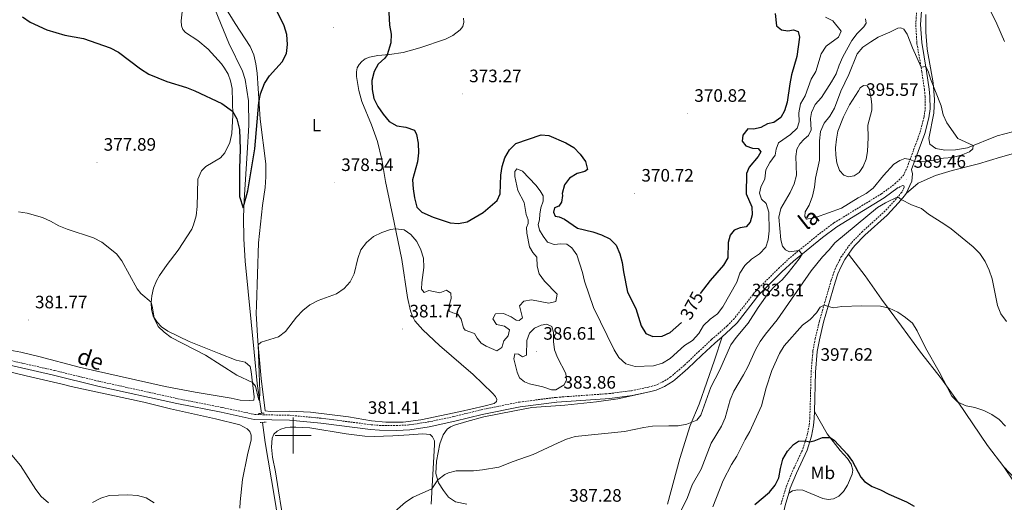
# Model space of a CAD drawing. Units: metres. Extents: x 586425 to 590917, y 4703128 to 4706155.
# Drawn here: x 587848 to 588396, y 4703963 to 4704231 of the extents above; entities that cross this region are included whole.
import ezdxf
from ezdxf.enums import TextEntityAlignment as Align

# ---------------------------------------------------------------- set-up
doc = ezdxf.new("R2010")
doc.units = ezdxf.units.M
doc.header["$MEASUREMENT"] = 0
doc.linetypes.add('TRAZOS', pattern=[0.75, 0.5, -0.25])
doc.linetypes.add('TRAZOSX2', pattern=[1.5, 1, -0.5])
for name, color, linetype, lineweight in [('Carátula', 7, 'Continuous', 5), ('Level 13', 5, 'Continuous', 0), ('Level 21', 19, 'Continuous', 0), ('Level 36', 19, 'Continuous', 40), ('Level 37', 92, 'Continuous', 0), ('Level 4', 36, 'Continuous', 30), ('Level 41', 39, 'Continuous', 0), ('Level 44', 19, 'Continuous', 0), ('Level 5', 36, 'Continuous', 0), ('Level 63', 7, 'Continuous', 0), ('Level 7', 1, 'Continuous', 0)]:
    doc.layers.add(name, color=color, linetype=linetype, lineweight=lineweight)
doc.styles.add('Arial', font='ARIAL.TTF', dxfattribs={"height": 0.2})

# ---------------------------------------------------------------- blocks, each defined once
blk = doc.blocks.new('5PATER')
at = {"layer": 'Carátula', "linetype": 'Continuous', "lineweight": 5}
h = blk.add_hatch(color=250, dxfattribs=at)
edge = h.paths.add_edge_path()
edge.add_ellipse((0, 0), major_axis=(-1.33, -1.34), ratio=0.999422, start_angle=0, end_angle=360)

msp = doc.modelspace()

# ---------------------------------------------------------------- linework, layer by layer
at = {"layer": 'Level 13', "color": 5, "linetype": 'Continuous', "lineweight": 0, "ltscale": 0.5}
for points in [[(587953.71, 4704244.19, 371.57), (587964.3, 4704218.23, 371.88), (587971.83, 4704202.61, 371.92), (587973.37, 4704198.1, 372), (587975.28, 4704186.1, 372.46), (587975.45, 4704172.55, 372.85), (587974.45, 4704157.03, 373.16), (587972.77, 4704130.86, 374.48), (587972.43, 4704121.36, 375.68), (587972.64, 4704109.33, 375.99), (587973.38, 4704096.97, 376.96), (587978.3, 4704046.25, 378.59), (587980.08, 4704028.95, 379.63), (587982.35, 4704012.31, 380.28)], [(587989.1, 4703681.74, 393.46), (588002.21, 4703737.21, 391.65), (588006.71, 4703755.81, 390.69), (588014.91, 4703789.29, 388.59), (588015.05, 4703795.25, 388.51), (588006.68, 4703852.6, 386.34), (588000.7, 4703893.38, 384.09), (587992.29, 4703949.36, 382.31), (587989.71, 4703965.45, 381.34), (587984.56, 4703996.06, 380.91), (587983.04, 4704007.24, 380.48)]]:
    msp.add_polyline3d(points, dxfattribs=at)
at = {"layer": 'Level 21', "color": 19, "linetype": 'Continuous', "lineweight": 0}
for points in [[(588340.91, 4704134.65, 389.55), (588344.12, 4704141.53, 389.53), (588344.43, 4704145.6, 389.56), (588343.96, 4704148.05, 389.63), (588351.3, 4704167.92, 391.33), (588353.55, 4704176.63, 391.24), (588354.22, 4704181.77, 391.06), (588354.16, 4704188.63, 390.71), (588353.78, 4704192.76, 390.49), (588352.33, 4704202.7, 390.05), (588349.57, 4704218.63, 389.78), (588348.98, 4704228.69, 389.48), (588349.58, 4704238.71, 389.34)], [(588238.59, 4704054.92, 383.23), (588243.3, 4704059.06, 383.33), (588246.89, 4704062.71, 383.38), (588258.97, 4704078.18, 383.86), (588271.77, 4704090.93, 384.41), (588278.28, 4704096.97, 384.69), (588294.39, 4704110.11, 385.75), (588302.31, 4704116.05, 386.07), (588328.63, 4704132.17, 388.18), (588336.48, 4704137.89, 388.86)], [(588308.83, 4704100.91, 392.62), (588310.84, 4704103.85, 392.29), (588312.43, 4704105.73, 392.09), (588318.01, 4704111.39, 391.69), (588330.31, 4704122.61, 391.01), (588336.74, 4704129.44, 390.29), (588339.97, 4704133.31, 389.66), (588340.91, 4704134.65, 389.55)], [(588289.87, 4704013.23, 398.96), (588290.5, 4704035.23, 397.63), (588291.47, 4704046.72, 396.94), (588292.66, 4704053.26, 396.42), (588295.03, 4704063, 395.67), (588301.41, 4704085.2, 394.01), (588303, 4704089.85, 393.72), (588304.53, 4704093.55, 393.46), (588306.76, 4704097.87, 392.98), (588308.83, 4704100.91, 392.62)], [(588198.25, 4704024.25, 382.65), (588201.99, 4704025.25, 382.69), (588206.59, 4704027.2, 382.72), (588211.37, 4704030.2, 382.91), (588212.21, 4704030.92, 382.9), (588219.5, 4704037.14, 382.88), (588227.3, 4704044.57, 382.96), (588234.53, 4704051.35, 383.14), (588238.59, 4704054.92, 383.23)], [(587835.05, 4704040.69, 383.38), (587866.82, 4704033.46, 382.43), (587891.41, 4704027.49, 381.87), (587935.28, 4704017.8, 381.41), (587960.05, 4704012.87, 380.94), (587978.42, 4704008.93, 381.13), (587997.99, 4704008.47, 381.11), (588015.36, 4704006.88, 381.44), (588043.08, 4704003.27, 381.41), (588047.96, 4704002.88, 381.64), (588057.48, 4704002.8, 381.91), (588064.89, 4704003.15, 382.38), (588075.67, 4704004.81, 382.87), (588089.99, 4704007.83, 383.15), (588105.12, 4704011.61, 383.56), (588126.35, 4704015.9, 383.85), (588146.76, 4704018.49, 383.87), (588176.08, 4704020.58, 382.88), (588188.61, 4704022.22, 382.57), (588198.25, 4704024.25, 382.65)], [(588275.67, 4703967.88, 401), (588276.46, 4703970.55, 400.87), (588279.92, 4703979.07, 400.71), (588285.8, 4703991.73, 400.14), (588288.24, 4703999.59, 399.91), (588289.37, 4704005.44, 399.5), (588289.76, 4704009.34, 399.19), (588289.87, 4704013.23, 398.96)], [(588267.51, 4703929.72, 403.16), (588271.12, 4703949.31, 401.8), (588273.6, 4703960.91, 401.36), (588275.67, 4703967.88, 401)]]:
    msp.add_polyline3d(points, dxfattribs=at)
at = {"layer": 'Level 21', "color": 19, "linetype": 'TRAZOSX2', "lineweight": 0}
for points in [[(587835.66, 4704043.32, 383.38), (587867.44, 4704036.09, 382.43), (587892.02, 4704030.12, 381.87), (587935.83, 4704020.44, 381.41), (587960.6, 4704015.51, 380.94), (587978.74, 4704011.62, 381.13), (587998.14, 4704011.17, 381.11), (588015.65, 4704009.56, 381.44), (588043.36, 4704005.95, 381.41), (588048.08, 4704005.58, 381.64), (588057.43, 4704005.5, 381.91), (588064.62, 4704005.84, 382.38), (588075.19, 4704007.47, 382.87), (588089.38, 4704010.46, 383.15), (588104.52, 4704014.24, 383.56), (588125.91, 4704018.57, 383.85), (588146.5, 4704021.18, 383.87), (588175.81, 4704023.27, 382.88), (588188.16, 4704024.89, 382.57), (588197.62, 4704026.88, 382.65), (588201.11, 4704027.81, 382.69), (588205.33, 4704029.6, 382.72), (588209.76, 4704032.38, 382.91), (588212.16, 4704034.42, 382.9), (588217.69, 4704039.14, 382.88), (588225.44, 4704046.53, 382.96), (588232.75, 4704053.38, 383.14), (588241.44, 4704061.02, 383.33), (588244.86, 4704064.5, 383.38), (588256.95, 4704079.97, 383.86), (588269.9, 4704092.88, 384.41), (588276.51, 4704099.01, 384.69), (588292.72, 4704112.23, 385.75), (588300.79, 4704118.29, 386.07), (588327.13, 4704134.42, 388.18), (588334.72, 4704139.95, 388.86), (588339.37, 4704144.62, 389.3), (588341.46, 4704149.09, 389.63), (588348.72, 4704168.73, 391.33), (588350.9, 4704177.14, 391.24), (588351.52, 4704181.93, 391.06), (588351.46, 4704188.5, 390.71), (588351.1, 4704192.44, 390.49), (588349.66, 4704202.28, 390.05), (588346.88, 4704218.32, 389.78), (588346.28, 4704228.69, 389.48), (588346.66, 4704235.21, 389.39)], [(588271.27, 4703961.5, 401.36), (588274.2, 4703971.35, 400.87), (588277.72, 4703980.02, 400.71), (588283.56, 4703992.6, 400.14), (588285.91, 4704000.17, 399.91), (588286.99, 4704005.79, 399.5), (588287.36, 4704009.5, 399.19), (588288.1, 4704035.37, 397.63), (588289.09, 4704047.03, 396.94), (588290.32, 4704053.76, 396.42), (588292.71, 4704063.61, 395.67), (588299.12, 4704085.92, 394.01), (588300.76, 4704090.7, 393.72), (588302.35, 4704094.57, 393.46), (588304.69, 4704099.1, 392.98), (588308.92, 4704105.31, 392.29), (588310.66, 4704107.35, 392.09), (588316.34, 4704113.12, 391.69), (588328.62, 4704124.33, 391.01), (588334.94, 4704131.04, 390.29), (588338.06, 4704134.77, 389.66), (588338.81, 4704135.83, 389.55), (588339.83, 4704138.4, 389.57), (588339.64, 4704138.92, 389.57), (588339.08, 4704139.05, 389.26), (588336.48, 4704137.89, 388.86)]]:
    msp.add_polyline3d(points, dxfattribs=at)
at = {"layer": 'Level 21', "color": 1, "linetype": 'TRAZOS', "lineweight": 0}
for points in [[(587983.85, 4704012.41, 381.02), (587980.72, 4704012.2, 380.9)], [(587981.62, 4704007.16, 381.02), (587985.3, 4704007.35, 381.02)]]:
    msp.add_polyline3d(points, dxfattribs=at)
at = {"layer": 'Level 36', "color": 92, "linetype": 'Continuous', "lineweight": 0}
for points in [[(587979.33, 4704206.72, 374.43), (587978.22, 4704211.7, 374.35), (587976.15, 4704216.37, 374.12), (587967.81, 4704229.13, 373.38), (587962.45, 4704237.85, 373.23), (587960.07, 4704242.46, 373.07), (587956.06, 4704251.85, 373.07), (587953.04, 4704261.75, 373.07), (587950.85, 4704271.61, 372.57), (587947.98, 4704281.39, 372.18), (587944.72, 4704291.01, 371.64), (587943.42, 4704296.01, 371.29), (587941.66, 4704306.21, 371.14), (587941.29, 4704311.29, 370.9)], [(587938.88, 4704241.52, 372.5), (587938.52, 4704237.33, 372.5), (587937.83, 4704230.62, 373.47), (587938, 4704227.95, 374.01), (587938.69, 4704225.92, 374.24), (587940.12, 4704224.18, 374.78), (587946.95, 4704219.73, 374.86), (587952.84, 4704214.97, 374.59), (587960.14, 4704206.69, 374.59), (587961.83, 4704204.36, 374.71), (587963.81, 4704201.05, 374.9), (587965.24, 4704197.23, 374.94), (587966.12, 4704193.05, 374.94), (587966.4, 4704178.17, 375.02), (587965.96, 4704168.03, 375.4), (587964.75, 4704163.01, 376.02), (587961.96, 4704157.23, 376.3), (587959.59, 4704154.49, 376.53), (587951.39, 4704149.63, 377.38), (587949.11, 4704147.26, 377.42), (587947.05, 4704142.61, 377.42)], [(588094.85, 4704232.14, 372.8), (588095.04, 4704229.88, 372.84), (588094.4, 4704227.63, 373), (588092.94, 4704225.63, 373.27), (588088.81, 4704222.61, 373.34), (588084.72, 4704220.52, 373.46), (588070.51, 4704215.65, 374.39), (588061.28, 4704213.07, 374.7), (588053.58, 4704211.92, 374.9), (588047.2, 4704211.4, 375.48), (588042.41, 4704210.39, 375.71), (588040.04, 4704209.51, 375.98), (588038.17, 4704208.08, 376.06), (588036.74, 4704206.35, 376.21), (588035.69, 4704204.47, 376.41), (588035.23, 4704202.27, 376.48), (588035.28, 4704199.69, 376.79), (588036.56, 4704191.99, 376.83), (588038.21, 4704185.82, 377.1), (588043.52, 4704172.85, 377.45), (588046.85, 4704163.54, 378.03), (588049.29, 4704153.45, 378.31), (588051.45, 4704141.29, 378.81), (588056.13, 4704118.49, 379.9)], [(588522.42, 4704166.21, 376.71), (588515.94, 4704164.46, 376.96), (588507.67, 4704164.1, 377.27), (588500.5, 4704164.83, 377.55), (588493.5, 4704164.95, 377.61), (588467.55, 4704164.49, 378.08), (588438.92, 4704167.01, 380.93), (588421.44, 4704168.19, 383.72), (588406.83, 4704169.47, 386.85), (588400.01, 4704168.96, 387.63), (588391.55, 4704166.77, 388.56), (588374.97, 4704160.08, 390.36), (588368.46, 4704158.95, 390.82), (588362.36, 4704158.75, 391.13), (588357.52, 4704159.61, 391.07), (588354.07, 4704162.02, 391.53), (588353.54, 4704165.18, 391.5), (588356.24, 4704179.36, 390.63), (588356.75, 4704186.99, 390.32), (588355.96, 4704196.25, 389.89), (588352.7, 4704215.01, 389.18), (588351.94, 4704224.31, 388.74), (588351.89, 4704234.14, 388.56)], [(588056.13, 4704118.49, 379.9), (588060.55, 4704097.85, 380.55), (588063.64, 4704076.75, 380.86), (588065.23, 4704069.4, 381.25), (588066.14, 4704066.71, 381.44), (588067.78, 4704063.67, 381.52), (588072.14, 4704058.75, 381.76), (588081.5, 4704050.02, 382.26), (588100.05, 4704033.9, 383.15), (588110.84, 4704023.45, 383.54), (588112.51, 4704021.65, 383.5), (588113.35, 4704019.99, 383.5), (588113.18, 4704018.78, 383.54), (588111.84, 4704017.82, 383.58), (588106.03, 4704016.2, 383.38), (588093.15, 4704013.37, 383.42), (588071.12, 4704008.62, 382.88), (588061.22, 4704007.33, 382.72), (588051.66, 4704007.45, 382.34), (588043.59, 4704008.14, 381.87), (588030.77, 4704010.28, 381.21), (588009.61, 4704012.98, 380.79), (587998.22, 4704013.5, 380.9), (587987.21, 4704013.21, 381.02), (587984.41, 4704013.63, 380.98), (587982.21, 4704031.64, 380.63), (587980.3, 4704052.51, 379.93), (587979.44, 4704067.75, 379.04), (587979.61, 4704072.22, 378.73), (587980.78, 4704107.23, 378.31), (587982.9, 4704127.92, 377.41), (587984.49, 4704137.9, 376.99), (587984.88, 4704143.83, 376.68), (587984.79, 4704151.21, 376.17), (587981.6, 4704175.93, 375.09), (587979.98, 4704201.62, 374.86), (587979.33, 4704206.72, 374.43)], [(588639.25, 4704076.78, 374.44), (588634.26, 4704085.34, 374.11), (588629.69, 4704092.31, 373.65), (588626.05, 4704094.94, 373.9), (588590.02, 4704113.63, 374.86), (588575.12, 4704122.56, 375.35), (588563.76, 4704129.11, 376.35), (588544.03, 4704139.03, 377.09), (588533.1, 4704143.29, 377.52), (588520.73, 4704147.45, 378.36), (588510.8, 4704150.41, 378.73), (588488.9, 4704154.89, 380.38), (588475.97, 4704157.38, 380.69), (588464.06, 4704159.03, 380.62), (588450.26, 4704160.53, 381), (588438.35, 4704161.22, 381.52), (588425.95, 4704160.76, 382.11), (588403.17, 4704157.62, 384.9), (588393.31, 4704154.75, 386.08), (588381.1, 4704151.1, 387.01), (588366.57, 4704147.41, 387.91), (588357.3, 4704144.7, 388.62), (588347.7, 4704140.28, 389.06), (588340.91, 4704134.65, 389.55)], [(587947.05, 4704142.61, 377.42), (587946.57, 4704127.43, 377.81), (587946.01, 4704122.27, 378.04), (587944.7, 4704117.26, 378.12), (587943.75, 4704114.82, 378.12), (587936.07, 4704103.06, 379.05), (587929.88, 4704095.17, 379.09), (587925.62, 4704089.02, 379.09), (587924, 4704085.98, 379.44), (587922.45, 4704081.95, 379.67), (587921.5, 4704077.75, 379.75), (587920.98, 4704073.89, 380.02), (587921.17, 4704069.99, 380.06), (587922.17, 4704066.26, 380.02), (587924.33, 4704063.01, 379.98), (587926.8, 4704060.35, 379.94), (587930.25, 4704057.93, 379.94), (587942.23, 4704052.27, 379.98), (587958.9, 4704045.49, 379.94), (587968.43, 4704041.91, 379.71), (587973.34, 4704040.81, 379.71), (587976.05, 4704038.41, 379.78), (587976.69, 4704035.54, 379.78), (587978.43, 4704021.39, 380.29), (587978.12, 4704019.59, 380.44), (587975.61, 4704019.39, 380.6), (587970.58, 4704019.68, 380.6), (587965.54, 4704020.64, 380.87), (587945.51, 4704024.11, 380.95), (587928.92, 4704027.27, 380.95), (587881.01, 4704037.91, 381.57), (587858.63, 4704043.97, 382.23), (587848.58, 4704046.25, 382.26), (587842.45, 4704047.38, 382.3)], [(588395.17, 4703982.58, 396.09), (588386.18, 4703994.41, 395.94), (588369.77, 4704018.47, 394.97), (588360.54, 4704031.44, 395.1), (588348.85, 4704046.37, 395.28), (588338.35, 4704060.79, 395.25), (588327.25, 4704075.72, 394.85), (588318.11, 4704088.88, 393.8), (588308.83, 4704100.91, 392.62)], [(588238.59, 4704054.92, 383.23), (588234.36, 4704041.79, 383.48), (588225.82, 4704017.38, 384.34), (588220.85, 4704005.46, 385.12), (588215.11, 4703987.23, 386.15), (588208.17, 4703961.65, 387.28)], [(587831.39, 4704037.96, 383.6), (587851.64, 4704033.19, 382.82), (587871.66, 4704028.42, 382.63), (587876.55, 4704027.3, 382.24), (587916.92, 4704018.54, 381.66), (587931.81, 4704014.8, 381.16), (587956.94, 4704009.22, 380.85), (587970.39, 4704005.95, 381), (587974.52, 4704003.72, 381.2), (587975.94, 4704002.26, 381.2), (587976.76, 4704000.13, 381.24), (587976.68, 4703997.53, 381.24), (587974.65, 4703989.24, 381.2), (587971.85, 4703975.55, 381.7), (587970.48, 4703963.12, 382.28), (587970.36, 4703959.58, 382.63)], [(588096.68, 4703961.67, 387.41), (588090.33, 4703962.98, 386.59), (588086.34, 4703965.55, 385.94), (588083.71, 4703969.26, 385.24), (588080.93, 4703973.61, 385.16), (588079.42, 4703978.83, 384.69), (588079.79, 4703985.75, 384.11), (588081.52, 4703995.3, 383.88), (588083.51, 4704000.39, 383.53), (588085.66, 4704003.47, 383.65), (588087.52, 4704004.8, 383.57), (588089.84, 4704005.77, 383.72), (588096.53, 4704007.78, 383.53), (588106.13, 4704010.31, 383.65), (588123.07, 4704013.73, 383.92), (588132.74, 4704015.48, 383.8), (588151.18, 4704016.76, 383.84), (588168.79, 4704018.59, 383.38), (588180.67, 4704020.28, 382.99), (588198.25, 4704024.25, 382.65)], [(588275.67, 4703967.88, 401), (588277.71, 4703969.21, 401.1), (588280.53, 4703969.62, 401.19), (588283.42, 4703969.44, 401.19), (588294.68, 4703964.81, 401.22), (588297.5, 4703964.32, 401.22), (588300.54, 4703964.67, 401.22), (588303.51, 4703966.16, 401.22), (588306.08, 4703968.8, 401.22), (588308.4, 4703972.28, 401.25), (588310.93, 4703978.42, 400.85), (588311.3, 4703980.69, 400.57), (588310.43, 4703984.03, 400.38), (588308.37, 4703987.22, 400.29), (588304.24, 4703991.65, 400.2), (588296.94, 4704000.94, 399.95), (588289.87, 4704013.23, 398.96)], [(588076.72, 4703961.77, 385.45), (588078.72, 4703994.8, 383.74), (588078.59, 4703997.06, 383.51), (588077.59, 4703999.28, 383.31), (588076.14, 4704000.43, 383.28), (588074.28, 4704000.71, 383.28), (588072.07, 4704000.83, 383.16), (588064.64, 4704000.29, 382.93), (588055.53, 4703999.67, 383.04), (588045.05, 4703999.46, 382.69), (588039.9, 4703999.55, 382.27), (588029.59, 4704000.8, 382.15), (588009.24, 4704004.14, 381.65), (588001.45, 4704004.65, 381.53), (587998.29, 4704004.66, 381.45), (587995.54, 4704004.21, 381.38), (587993.13, 4704003.46, 381.3), (587991.07, 4704002.3, 381.26), (587989.33, 4704000.6, 381.45), (587988.41, 4703998.44, 381.53), (587988.03, 4703993.38, 381.49), (587988.62, 4703987.87, 381.49), (587990.22, 4703979.77, 381.8), (587991.9, 4703969.17, 382.77), (587996.93, 4703937.93, 384.13)], [(588401.41, 4703976.02, 395.28), (588395.17, 4703982.58, 396.09)], [(588401.01, 4703974, 396), (588395.17, 4703982.58, 396.09)]]:
    msp.add_polyline3d(points, dxfattribs=at)
at = {"layer": 'Level 4', "color": 36, "linetype": 'Continuous', "lineweight": 30}
for points in [[(588052.67, 4704246.13, 375), (588053.69, 4704228.31, 375), (588054.55, 4704223.33, 375), (588054.39, 4704218.41, 375), (588052.37, 4704211.82, 375), (588050.99, 4704209.89, 375), (588047.22, 4704206.59, 375), (588045.17, 4704202.45, 375), (588043.87, 4704197.53, 375), (588043.95, 4704192.53, 375), (588044.94, 4704187.55, 375), (588047.18, 4704182.97, 375), (588050.08, 4704178.7, 375), (588053.51, 4704174.67, 375), (588057.74, 4704172.31, 375), (588062.74, 4704171.53, 375), (588067.46, 4704169.92, 375), (588068.63, 4704167.51, 375), (588069.48, 4704162.58, 375), (588069.71, 4704157.24, 375), (588069.18, 4704152.27, 375), (588066.4, 4704142.28, 375), (588066.71, 4704137.29, 375), (588067.52, 4704132.23, 375), (588068.88, 4704126.95, 375), (588071.51, 4704124.2, 375), (588077.81, 4704121.47, 375), (588087.4, 4704118.27, 375), (588091.92, 4704117.99, 375), (588096.83, 4704118.93, 375), (588105.68, 4704123.99, 375), (588113.56, 4704130.75, 375), (588115.19, 4704134.41, 375), (588115.54, 4704144.73, 375), (588116.25, 4704149.7, 375), (588117.78, 4704154.46, 375), (588120.34, 4704158.99, 375), (588123.93, 4704162.49, 375), (588138, 4704167.27, 375), (588142.19, 4704166.88, 375), (588151.68, 4704162.86, 375), (588156.07, 4704160.19, 375), (588159.59, 4704156.43, 375), (588162.68, 4704152.33, 375), (588163.8, 4704148.04, 375), (588162.25, 4704146.87, 375), (588157.93, 4704145.75, 375), (588153.67, 4704143.13, 375), (588150.95, 4704139.41, 375), (588149.65, 4704134.58, 375), (588149.79, 4704133.51, 375), (588149.34, 4704129.77, 375), (588147.8, 4704127.65, 375), (588145.39, 4704126.62, 375), (588144.9, 4704124.27, 375), (588145.68, 4704122.07, 375), (588148.03, 4704121.59, 375), (588150.98, 4704120.34, 375), (588158.12, 4704115.29, 375), (588166.68, 4704113.29, 375), (588171.58, 4704111.62, 375), (588176.12, 4704109.39, 375), (588179.6, 4704105.8, 375), (588181.76, 4704101.03, 375), (588183.01, 4704096.14, 375), (588183.69, 4704091.09, 375), (588186.02, 4704079.75, 375), (588190.56, 4704070.68, 375), (588193.56, 4704061.03, 375), (588196.23, 4704056.77, 375), (588200.04, 4704055.06, 375)], [(587978.64, 4704159.45, 375), (587981.02, 4704185.19, 375), (587981.92, 4704190.09, 375), (587984.09, 4704195.9, 375), (587986.92, 4704200.02, 375), (587993.98, 4704207.9, 375), (587996.31, 4704212.56, 375), (587996.96, 4704217.52, 375), (587996.43, 4704223.03, 375), (587995.03, 4704227.83, 375), (587990.2, 4704237.71, 375)], [(587849.6, 4704232.95, 375), (587853.77, 4704230.01, 375), (587863.04, 4704225.61, 375), (587873.04, 4704222.68, 375), (587883.36, 4704220.82, 375), (587898.33, 4704215.69, 375), (587902.87, 4704213.3, 375), (587915.11, 4704204.04, 375), (587919.79, 4704201.09, 375), (587929.83, 4704196.88, 375), (587940.67, 4704193.57, 375), (587945.34, 4704191.83, 375), (587960.46, 4704184.78, 375), (587966.36, 4704180.46, 375), (587968.78, 4704176.07, 375), (587970.12, 4704170.26, 375), (587970.55, 4704159.27, 375), (587970.18, 4704148.44, 375), (587970.24, 4704133.03, 375), (587972.17, 4704126.56, 375), (587974.9, 4704136.04, 375), (587978.64, 4704159.45, 375)], [(588268.14, 4704234.71, 375), (588268.87, 4704227.92, 375), (588271.69, 4704225.6, 375), (588275.13, 4704225.17, 375), (588278.33, 4704225.73, 375), (588280.87, 4704224.84, 375), (588281.62, 4704221.61, 375), (588280.21, 4704210.85, 375), (588277.2, 4704200.68, 375), (588276.19, 4704195.64, 375), (588274.79, 4704185.43, 375), (588273.32, 4704180.64, 375), (588271.28, 4704176.98, 375), (588267.35, 4704174.09, 375), (588263.91, 4704173.31, 375), (588260.07, 4704171.41, 375), (588256.26, 4704170.35, 375)], [(588256.26, 4704170.35, 375), (588252.94, 4704170.56, 375), (588250.06, 4704167.08, 375), (588249.79, 4704163.7, 375), (588251.81, 4704161.19, 375), (588255.41, 4704159.9, 375), (588258.57, 4704159.69, 375), (588260.19, 4704157.83, 375), (588258.68, 4704155.19, 375), (588253.6, 4704149.32, 375), (588252.12, 4704145.79, 375), (588252.05, 4704134.47, 375), (588255.04, 4704127.13, 375), (588255.26, 4704122.79, 375), (588254.15, 4704118.63, 375), (588251.99, 4704116.02, 375), (588248.58, 4704115.52, 375), (588245.36, 4704114.15, 375), (588243.13, 4704111.35, 375), (588241.93, 4704107.38, 375), (588241.72, 4704098.73, 375), (588239.41, 4704094.67, 375), (588231.88, 4704086.2, 375), (588226.44, 4704078.96, 375)], [(588200.04, 4704055.06, 375), (588205.22, 4704055.23, 375), (588209.76, 4704057.31, 375), (588215.94, 4704062.8, 375)], [(588256.75, 4703961.6, 400), (588264.85, 4703968.42, 400), (588268.02, 4703972.29, 400), (588270.21, 4703976.45, 400), (588271.07, 4703981.63, 400), (588272.36, 4703986.77, 400), (588274.98, 4703991.24, 400), (588278.3, 4703994.97, 400), (588281.03, 4703996.84, 400), (588284.93, 4703997.03, 400), (588287.23, 4703996.33, 400), (588289.7, 4703996.97, 400), (588294.4, 4703998.92, 400), (588298.62, 4703998.8, 400), (588301.16, 4703997.19, 400), (588308.14, 4703989.61, 400), (588311.01, 4703985.52, 400), (588315.74, 4703976.82, 400), (588317.71, 4703974.39, 400), (588321.94, 4703971.58, 400), (588326.75, 4703969.73, 400), (588331.38, 4703967.26, 400), (588341.04, 4703963.1, 400), (588345.4, 4703960.65, 400)]]:
    msp.add_polyline3d(points, dxfattribs=at)
at = {"layer": 'Level 5', "color": 36, "linetype": 'Continuous', "lineweight": 0}
for points in [[(588384.7, 4704242.7, 385), (588391.36, 4704229.04, 385), (588395.55, 4704219.28, 385)], [(588139.08, 4704133.29, 380), (588139.16, 4704130.43, 380), (588137.81, 4704126.71, 380), (588137.2, 4704123.19, 380), (588137.07, 4704119.95, 380), (588136.37, 4704117.38, 380), (588137.11, 4704114.25, 380), (588139.1, 4704110.84, 380), (588141.56, 4704107.59, 380), (588145.22, 4704106.17, 380), (588148.94, 4704106.61, 380), (588152.27, 4704106.36, 380), (588155.08, 4704104.43, 380), (588157.83, 4704100.42, 380), (588160.89, 4704090.71, 380), (588162.09, 4704085.85, 380), (588167.03, 4704071.19, 380), (588178.61, 4704047.65, 380), (588181.19, 4704043.37, 380), (588185.01, 4704039.8, 380), (588190.26, 4704038.25, 380), (588200.44, 4704038.66, 380), (588205.37, 4704040.22, 380), (588209.61, 4704042.88, 380), (588217.69, 4704049.98, 380), (588222.09, 4704052.78, 380), (588225.59, 4704056.69, 380), (588228.25, 4704061.1, 380), (588231.93, 4704064.67, 380), (588236.08, 4704067.56, 380), (588239.07, 4704071.57, 380), (588246.82, 4704085.27, 380), (588248.5, 4704090.31, 380), (588251.18, 4704094.53, 380), (588255.01, 4704098.05, 380), (588259.43, 4704101.09, 380), (588262.84, 4704104.74, 380), (588264.16, 4704108.85, 380), (588264.83, 4704113.81, 380), (588264.62, 4704124.26, 380), (588263.14, 4704129.03, 380), (588260.52, 4704131.45, 380), (588259.42, 4704134.76, 380), (588260.19, 4704138.05, 380), (588262.3, 4704142.86, 380), (588262.82, 4704147.83, 380), (588265.1, 4704151.89, 380), (588268.16, 4704155.86, 380), (588268.56, 4704159.21, 380), (588269.88, 4704162.87, 380), (588276.57, 4704167.53, 380), (588280.35, 4704170.98, 380), (588281.43, 4704174.49, 380), (588281.32, 4704179.49, 380), (588282.15, 4704184.47, 380), (588284.69, 4704188.94, 380), (588288.08, 4704198.25, 380), (588290.74, 4704202.49, 380), (588293.67, 4704212.34, 380), (588296.44, 4704216.51, 380), (588303.36, 4704221.66, 380), (588304.71, 4704224.95, 380), (588300.24, 4704230.67, 380), (588296.11, 4704232.77, 380)], [(588270.11, 4704121.44, 385), (588271.2, 4704126.32, 385), (588276.44, 4704135.16, 385), (588278.73, 4704139.91, 385), (588279.87, 4704144.78, 385), (588279.54, 4704155.13, 385), (588280.12, 4704159.23, 385), (588281.76, 4704162.33, 385), (588284.14, 4704164.85, 385), (588286.56, 4704166.8, 385), (588288.04, 4704170.03, 385), (588287.78, 4704176.26, 385), (588288.21, 4704179.71, 385), (588290.38, 4704184.21, 385), (588293.76, 4704188, 385), (588299.49, 4704196.72, 385), (588302, 4704201.25, 385), (588303.67, 4704205.96, 385), (588305.79, 4704210.64, 385), (588310.7, 4704219.71, 385), (588313.76, 4704223.67, 385), (588317.33, 4704227.32, 385), (588318.72, 4704229.46, 385), (588318.4, 4704231.79, 385)], [(588321.23, 4704218.97, 390), (588325.41, 4704221.62, 390), (588331.92, 4704224.36, 390), (588336.25, 4704226.66, 390), (588337.93, 4704226.82, 390), (588339.73, 4704226.02, 390), (588341.44, 4704223.26, 390), (588344.37, 4704215.76, 390), (588349.2, 4704204.97, 390), (588351.87, 4704205.37, 390), (588353.39, 4704202.15, 390), (588354.49, 4704198.34, 390), (588360.31, 4704183.48, 390), (588361.6, 4704178.43, 390), (588363.62, 4704173.86, 390), (588369.62, 4704165.27, 390), (588378.2, 4704161.38, 390), (588378.05, 4704159.43, 390), (588376.19, 4704157.84, 390), (588371.56, 4704155.95, 390), (588366.67, 4704154.69, 390), (588361.66, 4704154.27, 390), (588356.6, 4704153.23, 390), (588351.49, 4704152.62, 390), (588345.59, 4704152.47, 390), (588343.08, 4704153.46, 390), (588340.26, 4704154.04, 390), (588337.4, 4704153.05, 390), (588334.03, 4704150.93, 390), (588328.24, 4704144.69, 390), (588322.61, 4704137.67, 390), (588318.69, 4704134.57, 390), (588314.18, 4704132.15, 390), (588304.96, 4704126.42, 390), (588290.49, 4704121.21, 390), (588285.58, 4704120.27, 390), (588284.5, 4704121.79, 390), (588284.81, 4704124.36, 390), (588287.04, 4704128.21, 390), (588288.92, 4704133.15, 390), (588290.02, 4704138.11, 390), (588290.48, 4704143.09, 390), (588292.78, 4704153.25, 390), (588292.74, 4704163.85, 390), (588293.38, 4704169.03, 390), (588295.25, 4704173.66, 390), (588298.47, 4704177.66, 390), (588301, 4704182.05, 390), (588304.68, 4704191.54, 390), (588309.05, 4704200.87, 390), (588313.64, 4704212.41, 390), (588316.91, 4704216.11, 390), (588321.23, 4704218.97, 390)], [(588314.45, 4704191.76, 395), (588315.41, 4704193.44, 395), (588317.27, 4704194.68, 395), (588319.22, 4704194.59, 395), (588320.34, 4704192.92, 395), (588321.47, 4704187.34, 395), (588321.91, 4704183.96, 395), (588321.82, 4704180.95, 395), (588319.57, 4704172.64, 395), (588319.77, 4704165.69, 395), (588319.48, 4704157.97, 395), (588318.61, 4704153.76, 395), (588317.07, 4704149.72, 395), (588314.72, 4704146.28, 395), (588312, 4704144.47, 395), (588308.93, 4704143.94, 395), (588306.2, 4704144.83, 395), (588303.87, 4704147.5, 395), (588302.4, 4704151.65, 395), (588301.77, 4704155.96, 395), (588301.7, 4704160.11, 395), (588302.13, 4704164.76, 395), (588302.9, 4704169.39, 395), (588306.14, 4704177.33, 395), (588309.44, 4704184, 395), (588314.45, 4704191.76, 395)], [(587901.74, 4704101.11, 380), (587904.76, 4704097.07, 380), (587913.26, 4704081.51, 380), (587915.36, 4704078.99, 380), (587921, 4704074.07, 380), (587921.89, 4704070.91, 380), (587922.83, 4704065.26, 380), (587924.94, 4704060.64, 380), (587928.3, 4704057.47, 380), (587932.27, 4704054.43, 380), (587951.28, 4704044.59, 380), (587968.65, 4704033.59, 380), (587977.45, 4704029.35, 380), (587979.12, 4704027.44, 380), (587980.85, 4704020.44, 380), (587981.38, 4704019.41, 380), (587981.59, 4704024.41, 380), (587980.49, 4704050.39, 380), (587982.19, 4704051.8, 380), (587991.84, 4704054.8, 380), (587995.73, 4704057.73, 380), (588001.9, 4704065.82, 380), (588005.5, 4704069.55, 380), (588009.37, 4704072.71, 380), (588014.03, 4704075.02, 380), (588024.07, 4704078.83, 380), (588028.45, 4704081.68, 380), (588031.67, 4704085.51, 380), (588033.93, 4704089.99, 380), (588035.92, 4704098.35, 380), (588037.74, 4704103.34, 380), (588040.84, 4704107.26, 380), (588044.75, 4704110.6, 380), (588049.31, 4704112.96, 380), (588054.12, 4704114.52, 380), (588056.86, 4704115.04, 380), (588061.82, 4704114.47, 380), (588065.54, 4704111.81, 380), (588068.78, 4704107.83, 380), (588070.96, 4704103.31, 380), (588072.48, 4704098.54, 380), (588072.65, 4704093.5, 380), (588071.62, 4704085.05, 380), (588071.46, 4704081.36, 380), (588072.82, 4704079.47, 380), (588075.48, 4704080.56, 380), (588081.6, 4704079.25, 380), (588085.27, 4704080.73, 380), (588087.67, 4704079.17, 380), (588087.91, 4704076.13, 380), (588086.84, 4704072.26, 380), (588086.77, 4704069.06, 380), (588088.91, 4704068.14, 380), (588091.69, 4704067.48, 380), (588093.41, 4704064.62, 380), (588094.79, 4704059.81, 380), (588095.73, 4704058.5, 380), (588100.9, 4704056.74, 380), (588102.31, 4704054.05, 380), (588104.63, 4704051.38, 380), (588107.46, 4704049.74, 380), (588113.21, 4704047.1, 380), (588116.01, 4704048.96, 380), (588117.14, 4704052.71, 380), (588119.59, 4704055.43, 380), (588120.27, 4704058.71, 380), (588117.56, 4704060.76, 380), (588113.04, 4704061.72, 380), (588111.05, 4704064.8, 380), (588112.57, 4704067.69, 380), (588116.97, 4704067.89, 380), (588121.19, 4704066.05, 380), (588124.06, 4704064.13, 380), (588125.72, 4704064.01, 380), (588127.58, 4704065.4, 380), (588125.95, 4704072.14, 380), (588128.34, 4704074.74, 380), (588132.49, 4704075.37, 380), (588142.28, 4704073.57, 380), (588146.08, 4704074.43, 380), (588146.81, 4704078.54, 380), (588139.85, 4704085.84, 380), (588136.9, 4704089.88, 380), (588135.82, 4704094.24, 380), (588135.46, 4704099.26, 380), (588133.23, 4704101.77, 380), (588131.54, 4704104.92, 380), (588129.99, 4704112.56, 380), (588129.75, 4704115.73, 380), (588130.67, 4704117.9, 380), (588130.66, 4704120.05, 380), (588129.57, 4704122.84, 380), (588128.52, 4704129.56, 380), (588124.99, 4704136.31, 380), (588123.25, 4704144.1, 380), (588123.23, 4704146.93, 380), (588124.47, 4704148.31, 380), (588127.51, 4704147.13, 380), (588134.92, 4704139.28, 380), (588137.43, 4704136.13, 380), (588139.08, 4704133.29, 380)], [(588396.71, 4704063.33, 390), (588393.64, 4704067.68, 390), (588391.8, 4704072.33, 390), (588388.71, 4704087.11, 390), (588387.17, 4704091.87, 390), (588384.88, 4704096.84, 390), (588381.93, 4704101.14, 390), (588378.26, 4704105.01, 390), (588366.03, 4704114.91, 390), (588361.93, 4704117.78, 390), (588353.33, 4704123.08, 390), (588349.39, 4704126.35, 390), (588343.86, 4704128.23, 390), (588338.22, 4704131.21, 390), (588336.37, 4704132.75, 390), (588329.45, 4704129.42, 390), (588325.08, 4704126.87, 390), (588301.32, 4704107.17, 390), (588298.16, 4704103.29, 390), (588294.45, 4704099.43, 390), (588288.13, 4704091.6, 390), (588269.16, 4704064.36, 390), (588262.62, 4704056.4, 390), (588259.71, 4704052.34, 390), (588257.06, 4704047.68, 390), (588252.86, 4704038.15, 390), (588250.56, 4704033.71, 390), (588245.13, 4704024.59, 390), (588243.1, 4704019.72, 390), (588240.26, 4704009.79, 390), (588238.26, 4704005.21, 390), (588232.51, 4703995.7, 390), (588226.95, 4703981.3, 390), (588221.94, 4703972.49, 390), (588219.26, 4703965.51, 390), (588214.72, 4703956.01, 390)], [(587847.21, 4704124.43, 380), (587852.15, 4704123.62, 380), (587860.61, 4704121.34, 380), (587865.17, 4704119.28, 380), (587869.81, 4704116.69, 380), (587874.41, 4704114.74, 380), (587888.98, 4704110.01, 380), (587893.66, 4704107.6, 380), (587901.74, 4704101.11, 380)], [(588049.4, 4703951.31, 385), (588062.42, 4703962.86, 385), (588066.75, 4703965.61, 385), (588077.24, 4703970.31, 385), (588080.43, 4703975.34, 385), (588084.45, 4703978.31, 385), (588086.34, 4703979.23, 385), (588090.6, 4703980.32, 385), (588100.27, 4703980.37, 385), (588105.25, 4703980.78, 385), (588114.37, 4703982.28, 385), (588122.32, 4703985.46, 385), (588133.56, 4703989.32, 385), (588147.37, 4703995.85, 385), (588152.07, 4703997.87, 385), (588156.83, 4703999.46, 385), (588184.23, 4704002.13, 385), (588194.99, 4704004.39, 385), (588199.94, 4704005.07, 385), (588208.94, 4704005.38, 385), (588214.09, 4704005.32, 385), (588218.96, 4704006.33, 385), (588224.53, 4704008.51, 385), (588226.7, 4704011.27, 385), (588232.34, 4704026.79, 385), (588237.22, 4704036.06, 385), (588243.46, 4704050.34, 385), (588246.35, 4704054.41, 385), (588252.98, 4704062.46, 385), (588258.57, 4704071.16, 385), (588264.64, 4704079.49, 385), (588268.17, 4704083.31, 385), (588271.91, 4704086.63, 385), (588275.31, 4704090.51, 385), (588281.4, 4704098.2, 385), (588283.05, 4704100.86, 385), (588281.31, 4704102.92, 385), (588276.13, 4704102.23, 385), (588273.87, 4704103.31, 385), (588272.13, 4704105.29, 385), (588271.19, 4704108.8, 385), (588270.11, 4704121.44, 385)], [(588233.51, 4703960.32, 395), (588239.09, 4703974.87, 395), (588243.88, 4703983.85, 395), (588246.82, 4703988.37, 395), (588251.43, 4703997.74, 395), (588254.06, 4704002.18, 395), (588260.41, 4704016.37, 395), (588263, 4704026.44, 395), (588266.26, 4704036.07, 395), (588270.57, 4704045.65, 395), (588273.18, 4704049.91, 395), (588283.3, 4704061.37, 395), (588287.5, 4704064.58, 395), (588290.98, 4704068.17, 395), (588293.2, 4704071.37, 395), (588295.28, 4704072.55, 395), (588300.29, 4704070.96, 395), (588305.22, 4704071.81, 395), (588316.11, 4704072.11, 395), (588326.67, 4704072, 395), (588331.52, 4704070.74, 395), (588336.24, 4704068.52, 395), (588340.49, 4704065.64, 395)], [(588143.72, 4704025.43, 385), (588138.97, 4704027, 385), (588131.38, 4704028.72, 385), (588128.65, 4704029.79, 385), (588125.96, 4704032.05, 385), (588124.52, 4704035.26, 385), (588122.67, 4704042.62, 385), (588123.39, 4704045.37, 385), (588125.27, 4704045.13, 385), (588127.51, 4704043.75, 385), (588129.84, 4704044.62, 385), (588130, 4704052.81, 385), (588131.53, 4704056.88, 385), (588134.2, 4704059.63, 385), (588137.98, 4704061.42, 385), (588141.12, 4704061.91, 385), (588143.85, 4704060.54, 385), (588144.86, 4704057.2, 385), (588144.86, 4704052.33, 385), (588145.37, 4704047.66, 385), (588147.04, 4704043.35, 385), (588151.64, 4704034.37, 385), (588152, 4704030.96, 385), (588150.82, 4704028.08, 385), (588146.16, 4704025.41, 385), (588143.72, 4704025.43, 385)], [(588340.49, 4704065.64, 395), (588344.4, 4704062.43, 395), (588347.01, 4704058.15, 395), (588351.78, 4704048.75, 395), (588359.27, 4704035.42, 395), (588366.33, 4704021.85, 395), (588369.63, 4704018.48, 395), (588374.25, 4704016.38, 395), (588379.18, 4704015.46, 395), (588384.08, 4704013.95, 395), (588388.49, 4704011.54, 395), (588392.7, 4704008.77, 395), (588396.13, 4704005.13, 395)], [(587841.8, 4703991.25, 385), (587848.32, 4703983.19, 385), (587856.89, 4703969.97, 385), (587859.9, 4703965.98, 385), (587864.04, 4703962.46, 385)], [(587888.43, 4703962.64, 385), (587893.01, 4703965.15, 385), (587897.8, 4703966.59, 385), (587908.17, 4703966.89, 385), (587913.44, 4703966.49, 385), (587918.3, 4703965.33, 385), (587922.67, 4703962.48, 385)]]:
    msp.add_polyline3d(points, dxfattribs=at)
at = {"layer": 'Level 63', "linetype": 'Continuous', "lineweight": 0}
for points in [[(588000, 4703990), (588000, 4704010)], [(587990, 4704000), (588010, 4704000)]]:
    msp.add_lwpolyline(points, dxfattribs=at)

# ---------------------------------------------------------------- block references
at = {"layer": 'Level 7', "color": 19, "linetype": 'Continuous', "lineweight": 0, "xscale": 0.09999983015004542, "yscale": 0.09999983015004542}
for p in [(588022.34, 4704226.88, 375.74), (588094.18, 4704190.06, 373.28), (588314.94, 4704182.46, 395.57), (588219.37, 4704179.16, 370.83), (587890.91, 4704151.96, 377.89), (588023.02, 4704140.65, 378.55), (588341.31, 4704142.48, 389.46), (588189.95, 4704134.75, 370.72), (588251.35, 4704070.92, 383.61), (587852.73, 4704064.24, 381.77), (588060.98, 4704059.19, 381.78), (588135.43, 4704046.79, 386.62), (588289.56, 4704035.05, 397.63), (588146.63, 4704019.55, 383.87), (588037.82, 4704005.49, 381.41)]:
    msp.add_blockref('5PATER', p, dxfattribs=at)

# ---------------------------------------------------------------- texts
at = {"layer": 'Level 37', "color": 92, "linetype": 'Continuous', "lineweight": 0, "style": 'Arial'}
for s, p in [('L', (588013.01, 4704172.63, 376.56)), ('Mb', (588294.62, 4703979.19, 400.65))]:
    msp.add_text(s, height=7, dxfattribs=at).set_placement(p, align=Align.MIDDLE_CENTER)
at = {"layer": 'Level 41', "color": 19, "linetype": 'Continuous', "lineweight": 0, "style": 'Arial'}
for s, p in [('373.27', (588097.92, 4704194.35, 373.28)), ('370.82', (588223.11, 4704183.45, 370.83)), ('395.57', (588318.68, 4704186.75, 395.57)), ('377.89', (587894.65, 4704156.25, 377.89)), ('378.54', (588026.76, 4704144.94, 378.55)), ('389.46', (588345.05, 4704146.77, 389.46)), ('370.72', (588193.69, 4704139.04, 370.72)), ('383.61', (588255.09, 4704075.21, 383.61)), ('381.77', (587856.47, 4704068.53, 381.77)), ('381.77', (588064.72, 4704063.48, 381.78)), ('386.61', (588139.17, 4704051.07, 386.62)), ('397.62', (588293.3, 4704039.33, 397.63)), ('383.86', (588150.37, 4704023.83, 383.87)), ('381.41', (588041.56, 4704009.78, 381.41)), ('387.28', (588153.58, 4703960.92, 387.28))]:
    msp.add_text(s, height=7, dxfattribs=at).set_placement(p, align=Align.BOTTOM_LEFT)
at = {"layer": 'Level 41', "color": 39, "linetype": 'Continuous', "lineweight": 0, "style": 'Arial'}
msp.add_text('375', height=7, rotation=61.5203, dxfattribs=at).set_placement((588221.69, 4704072.28, 375), align=Align.MIDDLE_CENTER)
at = {"layer": 'Level 44', "color": 19, "linetype": 'Continuous', "lineweight": 0, "style": 'Arial'}
for s, rotation, p in [('la', 38.2248, (588291.29, 4704114.74, 386.07)), ('de', -18.3823, (587885.07, 4704035.54, 382.43))]:
    msp.add_text(s, height=9, rotation=rotation, dxfattribs=at).set_placement(p, align=Align.BOTTOM_CENTER)

doc.saveas('drawing.dxf')
